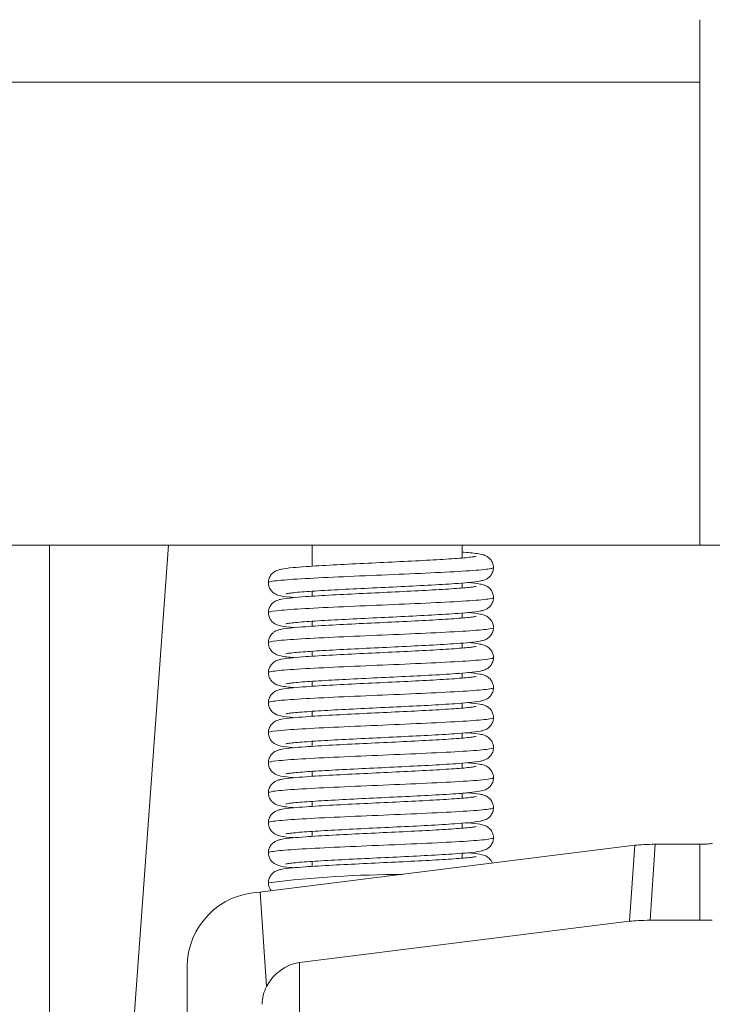
# Model space of a CAD drawing. Units: millimetres. Extents: x 10 to 287, y 10 to 200.
# Drawn here: x 224 to 231, y 110 to 120 of the extents above; entities that cross this region are included whole.
import ezdxf

# ---------------------------------------------------------------- set-up
doc = ezdxf.new("R2010")
doc.units = ezdxf.units.MM
doc.header["$LTSCALE"] = 0.75
doc.layers.add('Visible', color=7, linetype='Continuous', lineweight=13)
doc.layers.add('Visible Narrow', color=7, linetype='Continuous', lineweight=13)

msp = doc.modelspace()

# ---------------------------------------------------------------- linework, layer by layer
at = {"layer": 'Visible', "extrusion": (0, 1, 0)}
for p, q in [((231.157917, 119.553593), (231.157917, 118.928627)), ((231.157917, 114.303627), (231.157917, 118.928627)), ((219.506998, 114.303627), (231.157917, 114.303627)), ((224.657917, 83.561732), (224.657917, 114.303627)), ((225.46054, 109.016313), (225.846485, 114.303627)), ((227.282917, 114.09252), (227.282917, 114.303627)), ((228.782917, 114.17416), (228.782917, 114.303627)), ((231.157917, 114.303627), (234.407917, 114.303627)), ((227.282917, 113.79252), (227.282917, 113.842312)), ((228.782917, 113.874161), (228.782917, 113.923661)), ((228.782917, 113.574161), (228.782917, 113.623661)), ((227.282917, 113.492522), (227.282917, 113.542313)), ((228.782917, 113.27416), (228.782917, 113.323663)), ((227.282917, 113.192522), (227.282917, 113.242316)), ((228.782917, 112.97416), (228.782917, 113.023663)), ((227.282917, 112.89252), (227.282917, 112.942314)), ((228.782917, 112.674161), (228.782917, 112.723661)), ((227.282917, 112.59252), (227.282917, 112.642312)), ((228.782917, 112.374161), (228.782917, 112.423661)), ((227.282917, 112.292522), (227.282917, 112.342313)), ((228.782917, 112.074161), (228.782917, 112.123663)), ((227.282917, 111.992522), (227.282917, 112.042315)), ((228.782917, 111.77416), (228.782917, 111.823663)), ((227.282917, 111.69252), (227.282917, 111.742314)), ((228.782917, 111.474161), (228.782917, 111.523661)), ((227.282917, 111.39252), (227.282917, 111.442312)), ((230.50799, 111.303678), (226.782917, 110.836888)), ((230.711629, 111.313246), (231.157917, 111.313246)), ((228.782917, 111.174161), (228.782917, 111.223661)), ((227.282917, 111.092522), (227.282917, 111.142313)), ((226.845459, 110.928802), (226.845459, 110.928634)), ((226.827755, 109.891312), (226.763918, 110.834265)), ((230.456564, 110.54406), (227.157917, 110.130704)), ((231.157917, 110.553627), (230.660204, 110.553627)), ((231.157917, 110.553627), (231.282917, 110.553627)), ((226.032917, 110.087666), (226.032917, 107.784913))]:
    msp.add_line(p, q, dxfattribs=at)
at = {"layer": 'Visible'}
msp.add_arc((226.97001, 110.928487), 0.124549, 179.9323147, 220.0285709, dxfattribs=at)
for centre, major_axis, ratio, start_param, end_param in [((230.708498, 111.289924), (0.250587, 0.000294), 0.09306059, 1.55819164, 2.49823993), ((227.157917, 109.754117), (0.26894, 0.296143), 0.88246518, 0.79973642, 1.87650877), ((227.157917, 109.714247), (0.375, 0), 0.99578511, 2.64756868, 3.14159265)]:
    msp.add_ellipse(centre, major_axis=major_axis, ratio=ratio, start_param=start_param, end_param=end_param, dxfattribs=at)
at = {"layer": 'Visible', "extrusion": (-2.21303e-16, -9.55457e-25, -1)}
msp.add_ellipse((231.157917, 111.324907), major_axis=(0.125, 0), ratio=0.0932865, start_param=0, end_param=1.57079633, dxfattribs=at)
at = {"layer": 'Visible', "extrusion": (-2.21303e-16, 6.1827e-43, -1)}
msp.add_ellipse((226.782917, 110.087666), major_axis=(0.75, 0), ratio=0.99578511, start_param=3.14159265, end_param=4.68705444, dxfattribs=at)
at = {"layer": 'Visible', "extrusion": (-1.44381e-16, 1.13389e-17, -1)}
msp.add_ellipse((226.782917, 110.083713), major_axis=(0.537879, 0.592286), ratio=0.88246518, start_param=-0.82507096, end_param=-0.79973642, dxfattribs=at)
at = {"layer": 'Visible', "extrusion": (-2.5012e-16, -2.62784e-17, -1)}
msp.add_ellipse((230.657073, 110.530306), major_axis=(0.250587, 0.000294), ratio=0.09306059, start_param=3.78494537, end_param=4.72499367, dxfattribs=at)
at = {"layer": 'Visible'}
for points, knots in [([(226.845543, 113.928636), (226.845524, 113.943425), (226.848175, 113.958314), (226.857972, 113.985197), (226.865068, 113.997588), (226.881019, 114.017813), (226.889876, 114.025909), (226.906489, 114.03814), (226.914292, 114.042498), (226.929203, 114.049704), (226.936089, 114.052236), (226.953935, 114.058093), (226.963745, 114.060331), (227.005355, 114.06871), (227.043126, 114.073185), (227.130113, 114.081478), (227.1737, 114.084972), (227.299678, 114.093892), (227.391855, 114.099393), (227.587698, 114.109992), (227.692916, 114.115231), (227.905492, 114.12552), (228.015415, 114.1307), (228.226529, 114.140905), (228.330353, 114.14606), (228.518528, 114.156182), (228.605335, 114.161285), (228.750694, 114.171235), (228.811705, 114.176254), (228.875558, 114.183197), (228.892461, 114.185398), (228.91476, 114.188937), (228.921873, 114.190593), (228.921873, 114.190593)], [0, 0, 0, 0, 0.01895113, 0.01895113, 0.03730665, 0.03730665, 0.05503197, 0.05503197, 0.07230167, 0.07230167, 0.09305492, 0.09305492, 0.13165936, 0.13165936, 0.24784395, 0.24784395, 0.33432404, 0.33432404, 0.47064357, 0.47064357, 0.60080316, 0.60080316, 0.72953496, 0.72953496, 0.85759568, 0.85759568, 0.98448005, 0.98448005, 1.10965982, 1.10965982, 1.16874848, 1.16874848, 1.21959685, 1.21959685, 1.21959685, 1.21959685]), ([(228.782917, 114.233577), (228.811743, 114.231271), (228.838026, 114.22895), (228.916587, 114.221097), (228.952549, 114.217472), (229.001461, 114.203628), (229.014943, 114.199801), (229.041887, 114.182977), (229.050961, 114.176121), (229.067929, 114.15846), (229.07604, 114.14727), (229.087773, 114.12351), (229.091854, 114.110909), (229.094812, 114.091645), (229.095302, 114.085127), (229.095293, 114.07862)], [0.583560384, 0.583560384, 0.583560384, 0.583560384, 0.64041881, 0.64041881, 0.774407979, 0.774407979, 0.816044132, 0.816044132, 0.83410117, 0.83410117, 0.852306923, 0.852306923, 0.869107707, 0.869107707, 0.877445, 0.877445, 0.877445, 0.877445]), ([(229.095293, 114.07862), (229.095273, 114.063803), (229.092598, 114.048757), (229.082938, 114.022132), (229.076006, 114.010057), (229.059891, 113.989518), (229.050523, 113.980952), (229.034271, 113.969065), (229.02708, 113.965027), (229.012398, 113.957853), (229.005329, 113.95524), (228.9868, 113.949144), (228.976575, 113.946836), (228.933181, 113.938179), (228.893859, 113.933607), (228.803812, 113.925183), (228.759605, 113.921694), (228.632262, 113.912782), (228.539355, 113.907284), (228.342624, 113.896697), (228.237196, 113.891465), (228.024575, 113.88119), (227.914823, 113.876017), (227.70424, 113.865818), (227.600787, 113.860663), (227.413566, 113.850537), (227.327403, 113.84543), (227.183569, 113.835477), (227.123517, 113.830456), (227.061287, 113.82354), (227.044941, 113.821351), (227.024791, 113.818046), (227.018706, 113.816615), (227.018706, 113.816615)], [0, 0, 0, 0, 0.01898538, 0.01898538, 0.03704573, 0.03704573, 0.05534202, 0.05534202, 0.07167788, 0.07167788, 0.09275143, 0.09275143, 0.13253602, 0.13253602, 0.25228796, 0.25228796, 0.33874956, 0.33874956, 0.47496111, 0.47496111, 0.60491825, 0.60491825, 0.73345806, 0.73345806, 0.8615025, 0.8615025, 0.98847202, 0.98847202, 1.11365655, 1.11365655, 1.17259112, 1.17259112, 1.21886319, 1.21886319, 1.21886319, 1.21886319]), ([(226.845502, 113.628656), (226.845482, 113.643433), (226.84813, 113.658312), (226.857918, 113.685185), (226.865009, 113.697576), (226.88098, 113.717829), (226.889866, 113.725949), (226.906541, 113.738204), (226.914386, 113.742574), (226.929243, 113.749725), (226.936045, 113.752221), (226.953462, 113.757938), (226.96296, 113.760131), (227.003136, 113.768344), (227.039189, 113.772715), (227.123592, 113.780923), (227.166901, 113.784445), (227.292656, 113.793457), (227.385342, 113.799018), (227.581478, 113.809672), (227.686447, 113.814912), (227.898531, 113.825188), (228.008202, 113.830357), (228.219122, 113.840543), (228.323047, 113.845687), (228.512139, 113.855818), (228.599666, 113.860936), (228.746578, 113.870915), (228.808201, 113.875945), (228.873286, 113.882923), (228.890612, 113.885138), (228.913873, 113.888759), (228.92131, 113.890449), (228.921723, 113.89056), (228.921729, 113.890562), (228.921729, 113.890562)], [0, 0, 0, 0, 0.01892021, 0.01892021, 0.03724338, 0.03724338, 0.05495046, 0.05495046, 0.07217095, 0.07217095, 0.09264296, 0.09264296, 0.13014605, 0.13014605, 0.24297049, 0.24297049, 0.3301842, 0.3301842, 0.46793951, 0.46793951, 0.59806599, 0.59806599, 0.72651407, 0.72651407, 0.85435936, 0.85435936, 0.98163607, 0.98163607, 1.10708664, 1.10708664, 1.1663084, 1.1663084, 1.21820123, 1.21820123, 1.21955254, 1.21955254, 1.21955254, 1.21955254]), ([(227.100269, 113.778625), (227.087406, 113.779824), (227.075259, 113.78103), (227.011195, 113.787848), (226.9808, 113.789437), (226.932689, 113.806338), (226.92656, 113.808746), (226.91228, 113.815801), (226.90392, 113.820618), (226.88536, 113.835247), (226.875017, 113.845827), (226.860031, 113.868425), (226.854521, 113.879918), (226.847404, 113.90378), (226.84556, 113.916276), (226.845543, 113.928636)], [1.065419826, 1.065419826, 1.065419826, 1.065419826, 1.094617706, 1.094617706, 1.229584815, 1.229584815, 1.247289929, 1.247289929, 1.265845376, 1.265845376, 1.286216583, 1.286216583, 1.302707271, 1.302707271, 1.318546103, 1.318546103, 1.318546103, 1.318546103]), ([(228.840663, 113.928631), (228.88975, 113.924107), (228.928347, 113.919557), (228.975512, 113.910853), (228.9891, 113.908464), (229.015134, 113.898049), (229.021446, 113.89521), (229.034367, 113.887885), (229.040796, 113.883704), (229.056592, 113.870961), (229.066159, 113.860989), (229.080925, 113.838652), (229.08662, 113.826641), (229.093609, 113.802702), (229.09532, 113.790653), (229.095304, 113.77865)], [1.065465887, 1.065465887, 1.065465887, 1.065465887, 1.17779776, 1.17779776, 1.237038176, 1.237038176, 1.253335485, 1.253335485, 1.266830962, 1.266830962, 1.286188147, 1.286188147, 1.303172147, 1.303172147, 1.318549835, 1.318549835, 1.318549835, 1.318549835]), ([(229.095304, 113.77865), (229.095284, 113.763835), (229.092609, 113.748793), (229.082957, 113.72218), (229.076031, 113.710112), (229.05994, 113.68959), (229.050591, 113.681033), (229.034381, 113.669157), (229.027214, 113.665124), (229.012583, 113.657952), (229.005539, 113.655336), (228.987074, 113.649228), (228.976875, 113.646905), (228.933417, 113.638186), (228.893979, 113.633624), (228.80382, 113.625187), (228.759522, 113.621683), (228.632161, 113.612777), (228.539652, 113.607303), (228.343167, 113.596722), (228.237469, 113.59148), (228.024393, 113.581181), (227.914358, 113.575994), (227.70383, 113.565798), (227.60065, 113.560656), (227.413922, 113.550555), (227.327823, 113.545459), (227.18412, 113.535517), (227.123907, 113.530495), (227.061543, 113.523577), (227.045185, 113.521386), (227.024825, 113.518048), (227.018644, 113.516589), (227.018644, 113.516589)], [0, 0, 0, 0, 0.01897882, 0.01897882, 0.03703091, 0.03703091, 0.05531563, 0.05531563, 0.0716428, 0.0716428, 0.09271307, 0.09271307, 0.13253622, 0.13253622, 0.25240856, 0.25240856, 0.33917857, 0.33917857, 0.4748977, 0.4748977, 0.60514389, 0.60514389, 0.73398628, 0.73398628, 0.86168671, 0.86168671, 0.98838115, 0.98838115, 1.11354434, 1.11354434, 1.1725713, 1.1725713, 1.21966134, 1.21966134, 1.21966134, 1.21966134]), ([(226.845468, 113.328624), (226.845449, 113.343375), (226.848087, 113.358226), (226.857838, 113.385049), (226.864902, 113.397418), (226.880805, 113.417637), (226.889647, 113.425744), (226.906187, 113.437956), (226.913938, 113.442306), (226.928699, 113.449478), (226.935499, 113.452002), (226.952981, 113.457804), (226.962519, 113.460025), (227.002832, 113.468324), (227.039127, 113.47271), (227.123833, 113.480939), (227.167144, 113.484465), (227.293037, 113.493485), (227.385878, 113.499048), (227.582202, 113.509712), (227.687404, 113.514959), (227.899637, 113.52524), (228.009306, 113.530411), (228.219947, 113.540583), (228.323667, 113.545718), (228.51217, 113.555823), (228.599538, 113.560926), (228.746448, 113.570903), (228.808203, 113.575945), (228.873465, 113.582938), (228.890771, 113.585154), (228.91377, 113.588751), (228.921149, 113.590416), (228.921754, 113.590578), (228.921765, 113.590581), (228.921765, 113.590581)], [0, 0, 0, 0, 0.01886266, 0.01886266, 0.03713079, 0.03713079, 0.05477649, 0.05477649, 0.07187385, 0.07187385, 0.09231351, 0.09231351, 0.12999989, 0.12999989, 0.24337768, 0.24337768, 0.33068488, 0.33068488, 0.4685108, 0.4685108, 0.59880877, 0.59880877, 0.72724089, 0.72724089, 0.85480882, 0.85480882, 0.98173629, 0.98173629, 1.10746784, 1.10746784, 1.16682309, 1.16682309, 1.21818699, 1.21818699, 1.22017649, 1.22017649, 1.22017649, 1.22017649]), ([(227.100297, 113.478624), (227.088602, 113.479714), (227.077496, 113.480809), (227.013766, 113.487496), (226.982096, 113.489705), (226.93543, 113.505319), (226.929356, 113.507586), (226.914488, 113.514554), (226.905224, 113.519629), (226.890379, 113.531266), (226.88529, 113.53583), (226.872621, 113.549323), (226.865292, 113.559381), (226.853445, 113.582335), (226.84906, 113.595712), (226.846006, 113.615775), (226.845511, 113.622226), (226.845502, 113.628656)], [1.065577173, 1.065577173, 1.065577173, 1.065577173, 1.09213338, 1.09213338, 1.226945018, 1.226945018, 1.245234345, 1.245234345, 1.266054297, 1.266054297, 1.276392457, 1.276392457, 1.292931067, 1.292931067, 1.310745998, 1.310745998, 1.31897858, 1.31897858, 1.31897858, 1.31897858]), ([(228.840624, 113.628631), (228.889317, 113.624143), (228.927802, 113.619617), (228.974905, 113.61098), (228.988526, 113.608563), (229.014324, 113.598393), (229.020556, 113.595639), (229.033467, 113.588456), (229.039975, 113.584303), (229.055815, 113.57172), (229.065364, 113.561959), (229.080224, 113.540019), (229.086013, 113.528192), (229.09348, 113.503903), (229.095374, 113.491247), (229.095357, 113.478648)], [1.06564767, 1.06564767, 1.06564767, 1.06564767, 1.177027613, 1.177027613, 1.236747866, 1.236747866, 1.25309928, 1.25309928, 1.266793185, 1.266793185, 1.285947907, 1.285947907, 1.302770419, 1.302770419, 1.318888883, 1.318888883, 1.318888883, 1.318888883]), ([(229.095357, 113.478648), (229.095338, 113.463857), (229.092671, 113.448839), (229.083041, 113.42225), (229.076127, 113.410186), (229.060059, 113.389671), (229.05072, 113.381111), (229.035045, 113.369613), (229.028345, 113.365758), (229.014121, 113.358601), (229.007098, 113.355921), (228.989302, 113.349873), (228.979677, 113.347588), (228.939464, 113.339142), (228.904216, 113.334854), (228.819881, 113.326539), (228.775305, 113.322888), (228.647765, 113.313745), (228.55498, 113.308183), (228.358692, 113.297516), (228.253462, 113.292267), (228.041203, 113.281982), (227.931519, 113.276809), (227.720881, 113.266636), (227.617183, 113.261501), (227.428742, 113.251398), (227.341375, 113.246298), (227.194502, 113.236322), (227.13268, 113.231281), (227.067246, 113.224276), (227.049879, 113.222053), (227.026746, 113.218437), (227.019277, 113.21675), (227.018761, 113.216612), (227.018752, 113.21661), (227.018752, 113.21661)], [0, 0, 0, 0, 0.01892398, 0.01892398, 0.03693169, 0.03693169, 0.05515393, 0.05515393, 0.07030119, 0.07030119, 0.09088147, 0.09088147, 0.128147, 0.128147, 0.24017352, 0.24017352, 0.33053393, 0.33053393, 0.46834484, 0.46834484, 0.59867909, 0.59867909, 0.72712692, 0.72712692, 0.85466191, 0.85466191, 0.98150991, 0.98150991, 1.10718291, 1.10718291, 1.1666581, 1.1666581, 1.21811003, 1.21811003, 1.21977136, 1.21977136, 1.21977136, 1.21977136]), ([(227.100285, 113.178622), (227.087626, 113.179801), (227.075653, 113.180987), (227.011309, 113.18781), (226.980929, 113.189477), (226.932915, 113.206255), (226.92684, 113.208624), (226.912632, 113.215586), (226.904279, 113.220352), (226.885751, 113.23483), (226.875426, 113.24528), (226.860419, 113.267592), (226.854874, 113.278921), (226.847453, 113.302956), (226.845485, 113.315865), (226.845468, 113.328624)], [1.065713291, 1.065713291, 1.065713291, 1.065713291, 1.094437104, 1.094437104, 1.229976083, 1.229976083, 1.247613268, 1.247613268, 1.266141417, 1.266141417, 1.286336775, 1.286336775, 1.302623427, 1.302623427, 1.318938465, 1.318938465, 1.318938465, 1.318938465]), ([(226.845516, 113.028608), (226.845497, 113.043387), (226.848145, 113.058265), (226.857927, 113.085128), (226.865012, 113.09751), (226.880938, 113.117723), (226.889778, 113.125814), (226.906343, 113.138031), (226.914116, 113.142385), (226.928971, 113.149588), (226.93583, 113.152123), (226.953575, 113.15798), (226.963302, 113.160221), (227.004675, 113.168629), (227.042316, 113.173088), (227.128913, 113.181372), (227.172355, 113.184871), (227.298209, 113.193802), (227.390311, 113.199302), (227.586209, 113.209919), (227.691779, 113.215174), (227.904636, 113.225479), (228.014596, 113.230662), (228.225393, 113.240849), (228.328945, 113.245989), (228.516796, 113.256086), (228.603711, 113.261182), (228.749319, 113.271131), (228.810609, 113.276156), (228.874917, 113.283112), (228.891921, 113.285319), (228.914521, 113.288895), (228.921751, 113.290572), (228.92188, 113.290607), (228.921881, 113.290607), (228.921881, 113.290607)], [0, 0, 0, 0, 0.01892942, 0.01892942, 0.03726448, 0.03726448, 0.05496887, 0.05496887, 0.07219761, 0.07219761, 0.0929106, 0.0929106, 0.13138574, 0.13138574, 0.24718013, 0.24718013, 0.33380664, 0.33380664, 0.47016628, 0.47016628, 0.60071707, 0.60071707, 0.7294698, 0.7294698, 0.85710148, 0.85710148, 0.98381314, 0.98381314, 1.10909743, 1.10909743, 1.16836088, 1.16836088, 1.21988831, 1.21988831, 1.22031247, 1.22031247, 1.22031247, 1.22031247]), ([(228.840621, 113.328631), (228.887938, 113.324268), (228.925779, 113.319844), (228.973043, 113.311404), (228.987031, 113.308951), (229.012994, 113.298945), (229.019198, 113.296266), (229.032359, 113.289116), (229.039204, 113.284838), (229.055584, 113.271917), (229.065349, 113.261982), (229.080368, 113.239705), (229.086159, 113.227799), (229.093514, 113.203561), (229.095362, 113.191059), (229.095345, 113.178608)], [1.065618926, 1.065618926, 1.065618926, 1.065618926, 1.173844217, 1.173844217, 1.23532737, 1.23532737, 1.252011995, 1.252011995, 1.266573368, 1.266573368, 1.286203163, 1.286203163, 1.303132809, 1.303132809, 1.319069771, 1.319069771, 1.319069771, 1.319069771]), ([(229.095345, 113.178608), (229.095325, 113.163811), (229.092657, 113.148784), (229.08301, 113.122166), (229.076079, 113.110082), (229.059946, 113.089518), (229.050553, 113.08093), (229.034237, 113.069018), (229.027032, 113.064986), (229.012547, 113.057926), (229.005642, 113.055364), (228.987603, 113.04939), (228.977679, 113.047108), (228.935703, 113.038572), (228.898128, 113.034108), (228.810634, 113.025757), (228.766591, 113.022226), (228.639321, 113.013215), (228.54596, 113.007662), (228.348968, 112.997021), (228.24369, 112.991784), (228.031419, 112.981517), (227.921832, 112.97635), (227.711502, 112.966175), (227.60805, 112.961036), (227.420172, 112.950915), (227.333343, 112.9458), (227.18791, 112.935819), (227.127137, 112.930782), (227.063551, 112.923823), (227.046758, 112.921617), (227.025381, 112.918178), (227.018822, 112.916635), (227.018822, 112.916635)], [0, 0, 0, 0, 0.01893868, 0.01893868, 0.03696671, 0.03696671, 0.0552215, 0.0552215, 0.0714917, 0.0714917, 0.09205208, 0.09205208, 0.13077124, 0.13077124, 0.24726361, 0.24726361, 0.33475283, 0.33475283, 0.47228757, 0.47228757, 0.60229657, 0.60229657, 0.73063441, 0.73063441, 0.85830227, 0.85830227, 0.98548927, 0.98548927, 1.11106504, 1.11106504, 1.17019005, 1.17019005, 1.21912886, 1.21912886, 1.21912886, 1.21912886]), ([(227.100254, 112.878623), (227.087141, 112.879845), (227.074771, 112.881073), (227.036914, 112.885115), (227.014435, 112.887954), (226.975296, 112.894312), (226.959704, 112.896905), (226.933065, 112.906179), (226.926915, 112.908572), (226.912686, 112.91555), (226.904428, 112.920268), (226.885919, 112.934672), (226.875481, 112.945217), (226.860369, 112.967733), (226.854809, 112.979147), (226.847465, 113.003174), (226.845533, 113.015963), (226.845516, 113.028608)], [1.065546237, 1.065546237, 1.065546237, 1.065546237, 1.095293887, 1.095293887, 1.162752934, 1.162752934, 1.229607796, 1.229607796, 1.247296987, 1.247296987, 1.265595444, 1.265595444, 1.286026546, 1.286026546, 1.302448902, 1.302448902, 1.318643983, 1.318643983, 1.318643983, 1.318643983]), ([(226.845544, 112.728634), (226.845524, 112.743423), (226.848176, 112.758312), (226.857972, 112.785195), (226.865068, 112.797585), (226.881018, 112.817809), (226.889873, 112.825904), (226.906482, 112.838134), (226.914284, 112.842492), (226.929193, 112.849698), (226.936078, 112.852231), (226.953924, 112.85809), (226.963737, 112.86033), (227.005372, 112.868715), (227.043165, 112.873189), (227.130192, 112.881485), (227.173796, 112.884979), (227.29979, 112.893899), (227.391936, 112.899397), (227.587759, 112.909995), (227.692993, 112.915235), (227.905605, 112.925525), (228.015555, 112.930707), (228.226671, 112.940912), (228.330473, 112.946066), (228.518605, 112.956187), (228.605397, 112.961289), (228.750725, 112.971238), (228.811736, 112.976257), (228.875577, 112.983199), (228.892474, 112.9854), (228.914771, 112.98894), (228.921882, 112.990596), (228.921882, 112.990596)], [0, 0, 0, 0, 0.01895141, 0.01895141, 0.03730731, 0.03730731, 0.0550326, 0.0550326, 0.07230269, 0.07230269, 0.09306074, 0.09306074, 0.13167839, 0.13167839, 0.24790338, 0.24790338, 0.33441044, 0.33441044, 0.47067993, 0.47067993, 0.6008536, 0.6008536, 0.72961431, 0.72961431, 0.8576543, 0.8576543, 0.98451803, 0.98451803, 1.10969213, 1.10969213, 1.16878308, 1.16878308, 1.21965958, 1.21965958, 1.21965958, 1.21965958]), ([(228.840651, 113.028631), (228.888874, 113.024185), (228.9271, 113.019702), (228.974447, 113.011105), (228.988281, 113.00866), (229.014288, 112.998395), (229.02055, 112.995621), (229.033578, 112.988354), (229.040194, 112.984115), (229.056258, 112.97125), (229.065922, 112.961251), (229.080784, 112.938866), (229.086502, 112.926876), (229.09357, 112.902868), (229.095311, 112.890721), (229.095295, 112.878618)], [1.065403086, 1.065403086, 1.065403086, 1.065403086, 1.175824803, 1.175824803, 1.236168925, 1.236168925, 1.252657522, 1.252657522, 1.266653383, 1.266653383, 1.286194975, 1.286194975, 1.3031824, 1.3031824, 1.318689464, 1.318689464, 1.318689464, 1.318689464]), ([(229.095295, 112.878618), (229.095275, 112.863802), (229.092599, 112.848756), (229.08294, 112.822131), (229.076008, 112.810055), (229.059892, 112.789515), (229.050523, 112.780948), (229.034267, 112.76906), (229.027074, 112.765022), (229.012391, 112.757849), (229.005321, 112.755236), (228.986794, 112.749142), (228.976584, 112.746839), (228.933229, 112.738187), (228.893949, 112.733617), (228.803969, 112.725197), (228.759789, 112.721708), (228.632456, 112.712794), (228.539499, 112.707293), (228.342726, 112.696703), (228.237308, 112.69147), (228.024715, 112.681197), (227.914983, 112.676024), (227.704421, 112.665827), (227.600969, 112.660673), (227.413713, 112.650546), (227.327523, 112.645438), (227.183638, 112.635483), (227.123578, 112.630461), (227.061321, 112.623544), (227.044966, 112.621354), (227.024797, 112.618048), (227.01872, 112.616618), (227.01872, 112.616618)], [0, 0, 0, 0, 0.01898411, 0.01898411, 0.0370437, 0.0370437, 0.05533902, 0.05533902, 0.07167282, 0.07167282, 0.09273896, 0.09273896, 0.13249888, 0.13249888, 0.25217471, 0.25217471, 0.33861634, 0.33861634, 0.47490939, 0.47490939, 0.6048589, 0.6048589, 0.73337625, 0.73337625, 0.86141106, 0.86141106, 0.98840898, 0.98840898, 1.1136064, 1.1136064, 1.17254297, 1.17254297, 1.21885334, 1.21885334, 1.21885334, 1.21885334]), ([(226.845506, 112.428656), (226.845486, 112.443434), (226.848134, 112.458314), (226.857923, 112.485189), (226.865015, 112.49758), (226.880985, 112.517831), (226.889869, 112.525949), (226.906539, 112.538203), (226.914377, 112.542569), (226.929282, 112.549745), (226.936112, 112.552247), (226.953541, 112.557958), (226.963034, 112.560149), (227.003199, 112.568351), (227.039243, 112.57272), (227.123618, 112.580925), (227.16693, 112.584447), (227.29266, 112.593457), (227.385299, 112.599016), (227.581389, 112.609668), (227.686351, 112.614908), (227.898442, 112.625183), (228.008122, 112.630354), (228.219079, 112.64054), (228.323026, 112.645686), (228.512135, 112.655818), (228.599657, 112.660935), (228.746551, 112.670914), (228.808173, 112.675942), (228.873254, 112.682919), (228.890581, 112.685134), (228.913869, 112.688758), (228.921322, 112.690451), (228.921727, 112.69056), (228.921732, 112.690562), (228.921732, 112.690562)], [0, 0, 0, 0, 0.01892354, 0.01892354, 0.03725013, 0.03725013, 0.05495931, 0.05495931, 0.0721848, 0.0721848, 0.09274401, 0.09274401, 0.13022538, 0.13022538, 0.24298548, 0.24298548, 0.33019146, 0.33019146, 0.46789239, 0.46789239, 0.59801825, 0.59801825, 0.72647873, 0.72647873, 0.85435201, 0.85435201, 0.98162082, 0.98162082, 1.10704818, 1.10704818, 1.16626672, 1.16626672, 1.218204, 1.218204, 1.2195262, 1.2195262, 1.2195262, 1.2195262]), ([(227.100267, 112.578625), (227.087368, 112.579828), (227.075188, 112.581036), (227.011112, 112.587859), (226.980772, 112.589422), (226.932594, 112.606374), (226.926463, 112.608786), (226.912202, 112.615845), (226.903873, 112.620652), (226.88536, 112.635248), (226.875031, 112.645814), (226.860048, 112.668391), (226.854534, 112.679885), (226.847408, 112.703757), (226.845561, 112.716263), (226.845544, 112.728634)], [1.065419956, 1.065419956, 1.065419956, 1.065419956, 1.094698875, 1.094698875, 1.229681504, 1.229681504, 1.24736454, 1.24736454, 1.265840872, 1.265840872, 1.28618598, 1.28618598, 1.302679271, 1.302679271, 1.31853168, 1.31853168, 1.31853168, 1.31853168]), ([(228.840665, 112.728631), (228.889736, 112.724108), (228.928324, 112.71956), (228.975498, 112.710857), (228.989108, 112.708462), (229.015139, 112.698045), (229.021449, 112.695207), (229.034371, 112.687881), (229.040803, 112.683697), (229.056603, 112.670948), (229.066171, 112.66097), (229.080936, 112.638626), (229.086628, 112.626613), (229.093609, 112.602681), (229.095318, 112.590642), (229.095301, 112.578648)], [1.065454701, 1.065454701, 1.065454701, 1.065454701, 1.17775533, 1.17775533, 1.237018171, 1.237018171, 1.253319425, 1.253319425, 1.266825779, 1.266825779, 1.286191237, 1.286191237, 1.303176677, 1.303176677, 1.318542815, 1.318542815, 1.318542815, 1.318542815]), ([(229.095301, 112.578648), (229.095282, 112.563833), (229.092606, 112.54879), (229.082953, 112.522175), (229.076026, 112.510107), (229.059934, 112.489585), (229.050584, 112.481028), (229.034371, 112.469151), (229.027204, 112.465118), (229.012568, 112.457945), (229.005522, 112.455329), (228.987048, 112.44922), (228.976842, 112.446897), (228.933346, 112.438176), (228.893889, 112.433614), (228.803671, 112.425174), (228.759346, 112.42167), (228.631954, 112.412765), (228.539443, 112.407291), (228.342963, 112.396712), (228.237286, 112.39147), (228.024218, 112.381173), (227.914176, 112.375985), (227.703625, 112.365788), (227.600436, 112.360645), (227.413706, 112.350543), (227.327625, 112.345446), (227.183962, 112.335505), (227.123778, 112.330483), (227.061465, 112.323567), (227.04512, 112.321377), (227.024803, 112.318044), (227.01864, 112.316589), (227.01864, 112.316589)], [0, 0, 0, 0, 0.0189807, 0.0189807, 0.03703442, 0.03703442, 0.05532139, 0.05532139, 0.07165149, 0.07165149, 0.09272887, 0.09272887, 0.13256978, 0.13256978, 0.2524955, 0.2524955, 0.33927584, 0.33927584, 0.47497659, 0.47497659, 0.60519505, 0.60519505, 0.73404705, 0.73404705, 0.8617717, 0.8617717, 0.98847341, 0.98847341, 1.11362645, 1.11362645, 1.17263947, 1.17263947, 1.2196302, 1.2196302, 1.2196302, 1.2196302]), ([(226.845468, 112.128627), (226.845448, 112.143376), (226.848086, 112.158225), (226.857834, 112.185045), (226.864897, 112.197413), (226.880798, 112.217633), (226.889641, 112.225742), (226.90618, 112.237954), (226.91393, 112.242303), (226.928683, 112.249472), (226.935479, 112.251996), (226.95294, 112.257792), (226.962462, 112.260011), (227.002693, 112.268301), (227.038872, 112.272679), (227.123428, 112.280905), (227.166746, 112.284434), (227.292643, 112.293461), (227.385496, 112.299026), (227.581816, 112.309692), (227.686986, 112.314938), (227.899182, 112.325218), (228.008843, 112.330389), (228.219499, 112.340561), (228.323241, 112.345696), (228.511817, 112.355803), (228.599222, 112.360907), (228.746225, 112.370886), (228.808015, 112.375928), (228.873334, 112.382923), (228.890664, 112.385139), (228.913711, 112.388739), (228.921111, 112.390406), (228.921746, 112.390576), (228.921759, 112.390579), (228.921759, 112.390579)], [0, 0, 0, 0, 0.01885728, 0.01885728, 0.03711995, 0.03711995, 0.05476082, 0.05476082, 0.07184718, 0.07184718, 0.09226269, 0.09226269, 0.12988064, 0.12988064, 0.24304847, 0.24304847, 0.33043969, 0.33043969, 0.46833166, 0.46833166, 0.59861214, 0.59861214, 0.72703612, 0.72703612, 0.85461293, 0.85461293, 0.98156658, 0.98156658, 1.1073144, 1.1073144, 1.16666326, 1.16666326, 1.21805237, 1.21805237, 1.22014055, 1.22014055, 1.22014055, 1.22014055]), ([(227.100296, 112.278624), (227.088535, 112.27972), (227.077371, 112.280822), (227.013627, 112.287516), (226.982018, 112.289695), (226.935286, 112.305372), (226.929208, 112.307647), (226.914372, 112.314619), (226.905159, 112.31968), (226.890381, 112.331267), (226.885299, 112.335825), (226.872633, 112.349311), (226.865301, 112.359371), (226.85345, 112.382329), (226.849065, 112.395707), (226.846009, 112.415773), (226.845514, 112.422225), (226.845506, 112.428656)], [1.065561535, 1.065561535, 1.065561535, 1.065561535, 1.092266564, 1.092266564, 1.227075421, 1.227075421, 1.245335768, 1.245335768, 1.266031411, 1.266031411, 1.276357728, 1.276357728, 1.292902941, 1.292902941, 1.310721183, 1.310721183, 1.318955947, 1.318955947, 1.318955947, 1.318955947]), ([(228.840626, 112.428631), (228.889375, 112.424138), (228.92788, 112.419608), (228.974981, 112.410963), (228.988588, 112.408548), (229.01439, 112.398366), (229.020627, 112.395607), (229.033528, 112.388419), (229.040015, 112.384274), (229.055821, 112.371713), (229.065351, 112.36197), (229.080211, 112.340044), (229.086013, 112.328195), (229.09348, 112.30389), (229.095371, 112.291242), (229.095355, 112.27865)], [1.065639298, 1.065639298, 1.065639298, 1.065639298, 1.177148547, 1.177148547, 1.236795826, 1.236795826, 1.253134914, 1.253134914, 1.266775757, 1.266775757, 1.28589533, 1.28589533, 1.302749738, 1.302749738, 1.318860947, 1.318860947, 1.318860947, 1.318860947]), ([(229.095355, 112.27865), (229.095335, 112.263857), (229.092667, 112.248837), (229.083036, 112.222246), (229.076121, 112.210182), (229.060052, 112.189667), (229.050713, 112.181107), (229.034718, 112.169376), (229.027737, 112.16541), (229.013308, 112.158258), (229.006305, 112.155624), (228.988225, 112.149564), (228.97834, 112.147264), (228.936655, 112.138695), (228.899408, 112.134266), (228.812415, 112.125908), (228.768184, 112.122342), (228.64086, 112.113311), (228.547923, 112.107777), (228.351282, 112.097136), (228.245766, 112.091887), (228.033219, 112.081602), (227.923517, 112.076429), (227.713146, 112.066256), (227.609735, 112.061122), (227.422132, 112.051023), (227.335305, 112.045924), (227.189775, 112.035959), (227.128681, 112.030923), (227.064526, 112.023949), (227.047611, 112.021738), (227.02565, 112.018225), (227.018745, 112.016608), (227.018745, 112.016608)], [0, 0, 0, 0, 0.01892867, 0.01892867, 0.03694008, 0.03694008, 0.05516762, 0.05516762, 0.07100011, 0.07100011, 0.09175869, 0.09175869, 0.13025712, 0.13025712, 0.24606635, 0.24606635, 0.33435858, 0.33435858, 0.47152209, 0.47152209, 0.60185414, 0.60185414, 0.73031345, 0.73031345, 0.85783073, 0.85783073, 0.98461758, 0.98461758, 1.1101646, 1.1101646, 1.16951897, 1.16951897, 1.21977019, 1.21977019, 1.21977019, 1.21977019]), ([(227.100287, 111.978622), (227.087671, 111.979798), (227.075737, 111.980979), (227.011421, 111.987795), (226.980974, 111.989494), (226.93304, 112.006208), (226.926967, 112.008572), (226.912726, 112.015534), (226.904326, 112.020316), (226.885726, 112.034853), (226.875378, 112.045332), (226.860366, 112.067691), (226.854828, 112.079029), (226.847441, 112.103038), (226.845485, 112.115907), (226.845468, 112.128627)], [1.065715708, 1.065715708, 1.065715708, 1.065715708, 1.094342717, 1.094342717, 1.229840426, 1.229840426, 1.247511756, 1.247511756, 1.266158453, 1.266158453, 1.286402777, 1.286402777, 1.302698235, 1.302698235, 1.318961235, 1.318961235, 1.318961235, 1.318961235]), ([(226.845513, 111.828607), (226.845493, 111.843385), (226.848141, 111.858262), (226.857921, 111.885123), (226.865006, 111.897504), (226.880929, 111.917717), (226.88977, 111.925808), (226.906332, 111.938025), (226.914104, 111.942378), (226.928955, 111.94958), (226.935811, 111.952115), (226.953544, 111.95797), (226.963262, 111.960211), (227.004585, 111.968614), (227.042177, 111.973072), (227.128689, 111.981352), (227.172107, 111.984852), (227.297947, 111.993786), (227.390081, 111.999288), (227.586007, 112.009909), (227.691588, 112.015165), (227.904426, 112.025469), (228.014358, 112.030651), (228.225125, 112.040836), (228.328678, 112.045975), (228.516546, 112.056072), (228.603485, 112.061168), (228.749151, 112.071117), (228.810464, 112.076143), (228.874843, 112.083102), (228.891862, 112.08531), (228.914477, 112.088887), (228.92171, 112.090562), (228.921874, 112.090606), (228.921875, 112.090606), (228.921875, 112.090606)], [0, 0, 0, 0, 0.01892646, 0.01892646, 0.03725859, 0.03725859, 0.05496039, 0.05496039, 0.0721835, 0.0721835, 0.09288597, 0.09288597, 0.13133, 0.13133, 0.24702962, 0.24702962, 0.33366317, 0.33366317, 0.47008731, 0.47008731, 0.60065382, 0.60065382, 0.72937563, 0.72937563, 0.85699268, 0.85699268, 0.98370669, 0.98370669, 1.10901061, 1.10901061, 1.16829984, 1.16829984, 1.21979086, 1.21979086, 1.22032858, 1.22032858, 1.22032858, 1.22032858]), ([(228.84062, 112.128631), (228.887987, 112.124263), (228.925855, 112.119835), (228.973107, 112.111389), (228.98708, 112.108937), (229.013033, 112.098929), (229.019237, 112.096249), (229.032388, 112.0891), (229.039222, 112.084826), (229.055584, 112.071919), (229.065342, 112.061992), (229.080357, 112.039731), (229.086149, 112.02783), (229.093514, 112.003587), (229.095365, 111.991072), (229.095349, 111.978609)], [1.065631468, 1.065631468, 1.065631468, 1.065631468, 1.173969466, 1.173969466, 1.235391314, 1.235391314, 1.252063839, 1.252063839, 1.266597331, 1.266597331, 1.286209129, 1.286209129, 1.303132314, 1.303132314, 1.319083142, 1.319083142, 1.319083142, 1.319083142]), ([(229.095349, 111.978609), (229.095329, 111.963814), (229.092661, 111.948788), (229.083015, 111.922172), (229.076085, 111.910088), (229.059951, 111.889522), (229.050549, 111.880927), (229.036111, 111.870386), (229.030573, 111.867056), (229.017295, 111.859976), (229.010224, 111.857119), (228.99354, 111.851131), (228.984885, 111.848905), (228.950007, 111.840926), (228.921909, 111.83717), (228.84726, 111.828949), (228.801173, 111.824934), (228.672537, 111.815336), (228.580694, 111.809681), (228.385962, 111.798927), (228.281897, 111.793676), (228.070713, 111.783387), (227.961078, 111.778214), (227.749254, 111.768024), (227.644387, 111.762876), (227.452513, 111.752737), (227.363117, 111.747614), (227.211692, 111.737609), (227.147448, 111.732567), (227.077741, 111.725486), (227.058788, 111.723224), (227.031724, 111.71933), (227.022391, 111.717499), (227.019101, 111.71671), (227.018822, 111.716634), (227.018822, 111.716634)], [0, 0, 0, 0, 0.01893439, 0.01893439, 0.03695932, 0.03695932, 0.05521035, 0.05521035, 0.06752779, 0.06752779, 0.08722481, 0.08722481, 0.11970357, 0.11970357, 0.2171193, 0.2171193, 0.31630352, 0.31630352, 0.45625971, 0.45625971, 0.58661658, 0.58661658, 0.71512054, 0.71512054, 0.84300353, 0.84300353, 0.97036581, 0.97036581, 1.09605959, 1.09605959, 1.15580147, 1.15580147, 1.20958111, 1.20958111, 1.21918795, 1.21918795, 1.21918795, 1.21918795]), ([(227.100254, 111.678623), (227.087151, 111.679843), (227.07479, 111.681071), (227.036928, 111.685112), (227.014443, 111.687953), (226.975302, 111.694311), (226.959706, 111.696909), (226.933093, 111.706169), (226.926951, 111.708557), (226.912739, 111.71552), (226.904504, 111.72022), (226.88601, 111.734584), (226.875554, 111.745125), (226.860423, 111.767629), (226.854855, 111.77903), (226.847476, 111.803082), (226.84553, 111.815918), (226.845513, 111.828607)], [1.065559024, 1.065559024, 1.065559024, 1.065559024, 1.095283664, 1.095283664, 1.162757991, 1.162757991, 1.229614016, 1.229614016, 1.247300485, 1.247300485, 1.265551129, 1.265551129, 1.285998322, 1.285998322, 1.302409597, 1.302409597, 1.318660916, 1.318660916, 1.318660916, 1.318660916]), ([(226.845544, 111.528632), (226.845525, 111.543421), (226.848176, 111.55831), (226.857972, 111.585192), (226.865068, 111.597582), (226.881016, 111.617805), (226.88987, 111.625899), (226.906476, 111.638128), (226.914275, 111.642486), (226.929182, 111.649692), (226.936067, 111.652226), (226.953911, 111.658086), (226.963727, 111.660328), (227.005382, 111.668718), (227.043192, 111.673192), (227.130253, 111.68149), (227.173874, 111.684986), (227.299885, 111.693905), (227.392003, 111.699401), (227.587809, 111.709998), (227.693061, 111.715238), (227.90571, 111.72553), (228.015689, 111.730713), (228.226802, 111.740918), (228.33058, 111.746072), (228.518666, 111.75619), (228.605446, 111.761292), (228.750747, 111.77124), (228.81176, 111.776258), (228.875592, 111.783201), (228.892484, 111.785401), (228.914779, 111.788942), (228.92189, 111.790599), (228.92189, 111.790599)], [0, 0, 0, 0, 0.0189515, 0.0189515, 0.03730756, 0.03730756, 0.05503268, 0.05503268, 0.07230283, 0.07230283, 0.09306481, 0.09306481, 0.13169311, 0.13169311, 0.24795056, 0.24795056, 0.33448674, 0.33448674, 0.47071216, 0.47071216, 0.60090107, 0.60090107, 0.72969179, 0.72969179, 0.85770584, 0.85770584, 0.98455026, 0.98455026, 1.10972, 1.10972, 1.16881403, 1.16881403, 1.21971998, 1.21971998, 1.21971998, 1.21971998]), ([(228.840656, 111.82863), (228.888804, 111.824191), (228.926996, 111.819714), (228.974352, 111.811126), (228.988194, 111.808681), (229.014201, 111.798431), (229.020459, 111.795664), (229.033497, 111.788405), (229.040129, 111.784161), (229.056216, 111.77129), (229.065889, 111.761293), (229.080762, 111.73891), (229.086483, 111.726923), (229.093567, 111.702903), (229.095313, 111.690737), (229.095297, 111.678617)], [1.065416682, 1.065416682, 1.065416682, 1.065416682, 1.175667973, 1.175667973, 1.236102632, 1.236102632, 1.252606764, 1.252606764, 1.266644361, 1.266644361, 1.286196864, 1.286196864, 1.303182686, 1.303182686, 1.318712431, 1.318712431, 1.318712431, 1.318712431]), ([(229.095297, 111.678617), (229.095277, 111.663801), (229.092602, 111.648755), (229.082943, 111.622131), (229.07601, 111.610054), (229.059893, 111.589513), (229.050522, 111.580945), (229.034263, 111.569056), (229.027068, 111.565017), (229.012384, 111.557845), (229.005313, 111.555232), (228.986789, 111.549142), (228.976597, 111.546843), (228.933283, 111.538197), (228.894049, 111.533628), (228.804144, 111.525211), (228.759991, 111.521724), (228.632668, 111.512806), (228.539658, 111.507302), (228.342841, 111.496709), (228.237431, 111.491476), (228.024864, 111.481204), (227.915151, 111.476032), (227.704614, 111.465836), (227.601166, 111.460683), (227.413876, 111.450555), (227.327656, 111.445446), (227.183717, 111.435489), (227.123647, 111.430467), (227.06136, 111.423549), (227.044994, 111.421359), (227.024804, 111.41805), (227.018732, 111.416621), (227.018732, 111.416621)], [0, 0, 0, 0, 0.01898265, 0.01898265, 0.03704134, 0.03704134, 0.05533548, 0.05533548, 0.07166695, 0.07166695, 0.09272481, 0.09272481, 0.13245757, 0.13245757, 0.25204951, 0.25204951, 0.33847357, 0.33847357, 0.47485352, 0.47485352, 0.60479654, 0.60479654, 0.73329264, 0.73329264, 0.86131267, 0.86131267, 0.98834031, 0.98834031, 1.11355182, 1.11355182, 1.17249118, 1.17249118, 1.21884672, 1.21884672, 1.21884672, 1.21884672]), ([(226.845509, 111.228655), (226.84549, 111.243435), (226.848138, 111.258316), (226.857928, 111.285193), (226.865021, 111.297584), (226.88099, 111.317833), (226.889872, 111.325948), (226.906538, 111.3382), (226.91437, 111.342564), (226.929294, 111.349751), (226.936147, 111.352261), (226.953607, 111.357978), (226.963113, 111.360168), (227.003355, 111.368375), (227.039493, 111.37275), (227.124004, 111.380959), (227.167321, 111.384478), (227.293051, 111.393481), (227.385662, 111.399037), (227.581737, 111.409686), (227.686706, 111.414925), (227.898816, 111.425201), (228.008507, 111.430372), (228.219483, 111.44056), (228.323434, 111.445707), (228.512511, 111.455839), (228.599994, 111.460956), (228.746797, 111.470933), (228.808379, 111.47596), (228.873384, 111.482935), (228.890686, 111.485149), (228.913937, 111.488771), (228.921377, 111.490465), (228.921732, 111.490561), (228.921736, 111.490562), (228.921736, 111.490562)], [0, 0, 0, 0, 0.0189267, 0.0189267, 0.03725652, 0.03725652, 0.05496769, 0.05496769, 0.07219817, 0.07219817, 0.0928013, 0.0928013, 0.13033962, 0.13033962, 0.24327373, 0.24327373, 0.33041121, 0.33041121, 0.46803478, 0.46803478, 0.59815685, 0.59815685, 0.72662851, 0.72662851, 0.85452764, 0.85452764, 0.98178285, 0.98178285, 1.10718663, 1.10718663, 1.16639467, 1.16639467, 1.21833831, 1.21833831, 1.21950103, 1.21950103, 1.21950103, 1.21950103]), ([(227.100265, 111.378625), (227.087334, 111.379831), (227.075126, 111.381042), (227.011036, 111.387869), (226.98075, 111.389407), (226.932509, 111.406405), (226.926374, 111.408823), (226.912131, 111.415884), (226.90383, 111.420683), (226.88536, 111.435248), (226.875044, 111.4458), (226.860064, 111.468359), (226.854547, 111.479853), (226.847411, 111.503734), (226.845561, 111.516251), (226.845544, 111.528632)], [1.065421218, 1.065421218, 1.065421218, 1.065421218, 1.094772124, 1.094772124, 1.229771085, 1.229771085, 1.247433637, 1.247433637, 1.265836959, 1.265836959, 1.286157599, 1.286157599, 1.302653006, 1.302653006, 1.318518801, 1.318518801, 1.318518801, 1.318518801]), ([(228.840667, 111.528631), (228.889716, 111.52411), (228.928293, 111.519563), (228.975476, 111.510863), (228.989107, 111.508462), (229.015135, 111.498046), (229.021444, 111.495208), (229.034367, 111.487882), (229.040803, 111.483695), (229.056609, 111.470939), (229.06618, 111.460957), (229.080944, 111.438605), (229.086634, 111.426591), (229.093609, 111.402665), (229.095315, 111.390633), (229.095299, 111.378647)], [1.065444061, 1.065444061, 1.065444061, 1.065444061, 1.177700669, 1.177700669, 1.236992851, 1.236992851, 1.253299245, 1.253299245, 1.266819385, 1.266819385, 1.286193636, 1.286193636, 1.303180396, 1.303180396, 1.318537874, 1.318537874, 1.318537874, 1.318537874]), ([(229.095299, 111.378647), (229.095279, 111.363831), (229.092604, 111.348787), (229.082949, 111.322171), (229.076022, 111.310102), (229.059929, 111.289579), (229.050578, 111.281022), (229.034363, 111.269145), (229.027193, 111.265111), (229.012554, 111.257938), (229.005505, 111.255322), (228.987022, 111.249212), (228.97681, 111.246889), (228.933279, 111.238166), (228.89381, 111.233605), (228.803538, 111.225162), (228.759185, 111.221658), (228.631759, 111.212753), (228.539242, 111.207279), (228.342762, 111.196702), (228.237105, 111.191462), (228.024049, 111.181165), (227.914005, 111.175977), (227.703436, 111.165779), (227.600236, 111.160634), (227.4135, 111.150531), (227.327436, 111.145434), (227.183809, 111.135493), (227.123653, 111.130472), (227.061388, 111.123557), (227.045056, 111.121367), (227.024782, 111.11804), (227.018637, 111.116589), (227.018637, 111.116589)], [0, 0, 0, 0, 0.01898239, 0.01898239, 0.0370376, 0.0370376, 0.0553266, 0.0553266, 0.07165932, 0.07165932, 0.09274287, 0.09274287, 0.13259883, 0.13259883, 0.2525695, 0.2525695, 0.3393642, 0.3393642, 0.47505321, 0.47505321, 0.6052449, 0.6052449, 0.73410067, 0.73410067, 0.86185103, 0.86185103, 0.98856138, 0.98856138, 1.11370573, 1.11370573, 1.17270549, 1.17270549, 1.21959615, 1.21959615, 1.21959615, 1.21959615]), ([(226.845459, 110.928802), (226.845459, 110.943546), (226.848116, 110.958385), (226.857894, 110.985185), (226.864969, 110.997542), (226.880881, 111.017729), (226.889723, 111.02582), (226.906255, 111.038007), (226.913999, 111.042346), (226.928742, 111.049501), (226.935533, 111.052019), (226.953003, 111.057812), (226.962538, 111.06003), (227.00284, 111.068323), (227.039113, 111.072709), (227.123797, 111.080936), (227.167092, 111.084461), (227.292988, 111.093482), (227.385885, 111.099048), (227.582254, 111.109714), (227.687419, 111.11496), (227.899608, 111.125238), (228.009262, 111.130409), (228.219903, 111.140581), (228.323636, 111.145716), (228.512194, 111.155824), (228.599577, 111.160929), (228.746527, 111.170909), (228.808271, 111.175951), (228.873506, 111.182944), (228.890812, 111.185159), (228.913793, 111.188753), (228.921157, 111.190418), (228.921742, 111.190574), (228.921753, 111.190577), (228.921753, 111.190577)], [0, 0, 0, 0, 0.01884814, 0.01884814, 0.03710623, 0.03710623, 0.05473363, 0.05473363, 0.07181421, 0.07181421, 0.09223, 0.09223, 0.12990667, 0.12990667, 0.24325509, 0.24325509, 0.33052508, 0.33052508, 0.4684324, 0.4684324, 0.5986919, 0.5986919, 0.72710735, 0.72710735, 0.8546912, 0.8546912, 0.98166609, 0.98166609, 1.10741699, 1.10741699, 1.16674635, 1.16674635, 1.21810153, 1.21810153, 1.22002798, 1.22002798, 1.22002798, 1.22002798]), ([(227.100295, 111.078624), (227.088291, 111.079743), (227.076909, 111.080867), (227.013083, 111.087588), (226.98172, 111.089659), (226.934741, 111.105573), (226.928657, 111.107873), (226.913948, 111.114858), (226.904924, 111.119863), (226.890397, 111.131257), (226.885344, 111.135787), (226.872699, 111.149232), (226.865358, 111.159288), (226.853491, 111.182235), (226.849095, 111.195606), (226.846018, 111.215701), (226.845518, 111.222189), (226.845509, 111.228655)], [1.065546474, 1.065546474, 1.065546474, 1.065546474, 1.092801546, 1.092801546, 1.227644182, 1.227644182, 1.245786972, 1.245786972, 1.266014487, 1.266014487, 1.276285457, 1.276285457, 1.292836979, 1.292836979, 1.31065391, 1.31065391, 1.318934793, 1.318934793, 1.318934793, 1.318934793]), ([(228.840628, 111.228631), (228.889429, 111.224133), (228.927953, 111.2196), (228.975053, 111.210947), (228.988645, 111.208536), (229.014454, 111.19834), (229.020698, 111.195574), (229.033588, 111.188382), (229.040056, 111.184245), (229.055827, 111.171705), (229.065331, 111.161986), (229.078341, 111.142808), (229.082854, 111.134404), (229.086387, 111.125537)], [1.065630184, 1.065630184, 1.065630184, 1.065630184, 1.177259455, 1.177259455, 1.236839684, 1.236839684, 1.25316787, 1.25316787, 1.266755333, 1.266755333, 1.285838322, 1.285838322, 1.29824081, 1.29824081, 1.29824081, 1.29824081])]:
    msp.add_open_spline(points, degree=3, knots=knots, dxfattribs=at)
at = {"layer": 'Visible Narrow', "extrusion": (0, 1, 0)}
for p, q in [((219.506998, 118.928627), (231.157917, 118.928627)), ((230.50799, 111.303678), (230.456564, 110.54406)), ((230.660204, 110.553627), (230.711629, 111.313246)), ((231.157917, 111.313246), (231.157917, 110.553627)), ((227.157917, 109.391313), (227.157917, 110.130704))]:
    msp.add_line(p, q, dxfattribs=at)
at = {"layer": 'Visible Narrow'}
msp.add_arc((228.170905, 100.198124), 10.812888, 89.9114541, 97.0415781, dxfattribs=at)
for points, knots in [([(229.095293, 114.07862), (229.09529, 114.075988), (229.07789, 114.067008), (228.946367, 114.051681), (228.629766, 114.032638), (228.209666, 114.013595), (227.75201, 113.994552), (227.328638, 113.975509), (227.006007, 113.956466), (226.865505, 113.940841), (226.84554, 113.931565), (226.845543, 113.928636)], [-65.97316399, -65.97316399, -65.97316399, -65.97316399, -65.8077758, -65.4089408, -65.01010579, -64.61127079, -64.21243578, -63.81360078, -63.41476577, -63.01593077, -62.83190059, -62.83190059, -62.83190059, -62.83190059]), ([(229.095304, 113.77865), (229.095299, 113.774445), (229.062596, 113.763893), (228.881091, 113.746993), (228.53362, 113.72795), (228.097742, 113.708907), (227.641877, 113.689864), (227.237584, 113.670821), (226.948325, 113.651778), (226.853246, 113.637723), (226.8455, 113.630016), (226.845502, 113.628656)], [-59.69059799, -59.69059799, -59.69059799, -59.69059799, -59.42641572, -59.02758072, -58.62874571, -58.22991071, -57.8310757, -57.4322407, -57.03340569, -56.63457069, -56.54913202, -56.54913202, -56.54913202, -56.54913202]), ([(229.095357, 113.478648), (229.09535, 113.472882), (229.043279, 113.460767), (228.807046, 113.442306), (228.432051, 113.423263), (227.984592, 113.40422), (227.534909, 113.385177), (227.153587, 113.366134), (226.903038, 113.347283), (226.84546, 113.334779), (226.845468, 113.328624)], [-53.40738478, -53.40738478, -53.40738478, -53.40738478, -53.04505565, -52.64622064, -52.24738564, -51.84855063, -51.44971563, -51.05088062, -50.65204562, -50.26527746, -50.26527746, -50.26527746, -50.26527746]), ([(229.095345, 113.178608), (229.095344, 113.17764), (229.090077, 113.170324), (229.005411, 113.156661), (228.724943, 113.137618), (228.326035, 113.118575), (227.871306, 113.099532), (227.432134, 113.080489), (227.077457, 113.061446), (226.882654, 113.044152), (226.84551, 113.033206), (226.845516, 113.028608)], [-47.12334761, -47.12334761, -47.12334761, -47.12334761, -47.06253057, -46.66369557, -46.26486056, -45.86602556, -45.46719055, -45.06835555, -44.66952054, -44.27068554, -43.98175454, -43.98175454, -43.98175454, -43.98175454]), ([(229.095295, 112.878618), (229.095291, 112.876084), (229.07872, 112.867203), (228.95014, 112.851973), (228.635573, 112.832931), (228.216595, 112.813888), (227.758974, 112.794845), (227.334544, 112.775802), (227.009927, 112.756759), (226.866393, 112.741036), (226.84554, 112.731661), (226.845544, 112.728634)], [-40.84038513, -40.84038513, -40.84038513, -40.84038513, -40.68117049, -40.28233549, -39.88350049, -39.48466548, -39.08583048, -38.68699547, -38.28816047, -37.88932546, -37.69911777, -37.69911777, -37.69911777, -37.69911777]), ([(229.095301, 112.578648), (229.095296, 112.574542), (229.063665, 112.564088), (228.885435, 112.547286), (228.539798, 112.528243), (228.104784, 112.5092), (227.648679, 112.490157), (227.243077, 112.471114), (226.951647, 112.452071), (226.853907, 112.437918), (226.845504, 112.430113), (226.845506, 112.428656)], [-34.55782693, -34.55782693, -34.55782693, -34.55782693, -34.29981042, -33.90097541, -33.50214041, -33.1033054, -32.7044704, -32.30563539, -31.90680039, -31.50796538, -31.41638801, -31.41638801, -31.41638801, -31.41638801]), ([(229.095355, 112.27865), (229.095347, 112.272981), (229.044612, 112.260963), (228.811917, 112.242598), (228.43854, 112.223556), (227.991679, 112.204513), (227.541482, 112.18547), (227.158615, 112.166427), (226.904459, 112.147479), (226.845459, 112.134879), (226.845468, 112.128627)], [-28.27468205, -28.27468205, -28.27468205, -28.27468205, -27.91845034, -27.51961533, -27.12078033, -26.72194532, -26.32311032, -25.92427532, -25.52544031, -25.13260723, -25.13260723, -25.13260723, -25.13260723]), ([(229.095349, 111.978609), (229.095347, 111.977738), (229.090668, 111.97052), (229.008539, 111.956954), (228.730296, 111.937911), (228.332773, 111.918868), (227.87837, 111.899825), (227.438416, 111.880782), (227.081971, 111.861739), (226.883802, 111.844347), (226.845507, 111.833303), (226.845513, 111.828607)], [-21.99062792, -21.99062792, -21.99062792, -21.99062792, -21.93592527, -21.53709026, -21.13825526, -20.73942025, -20.34058525, -19.94175024, -19.54291524, -19.14408023, -18.84899872, -18.84899872, -18.84899872, -18.84899872]), ([(229.095297, 111.678617), (229.095294, 111.676181), (229.079536, 111.667398), (228.953877, 111.652266), (228.641356, 111.633223), (228.223516, 111.614181), (227.765946, 111.595138), (227.340473, 111.576095), (227.013883, 111.557052), (226.867296, 111.541231), (226.84554, 111.531758), (226.845544, 111.528632)], [-15.70760786, -15.70760786, -15.70760786, -15.70760786, -15.55456519, -15.15573018, -14.75689518, -14.35806017, -13.95922517, -13.56039016, -13.16155516, -12.76272016, -12.56633457, -12.56633457, -12.56633457, -12.56633457]), ([(229.095299, 111.378647), (229.095294, 111.374639), (229.06472, 111.364283), (228.889744, 111.347579), (228.545955, 111.328536), (228.111822, 111.309493), (227.655492, 111.29045), (227.248597, 111.271407), (226.955007, 111.252364), (226.854581, 111.238114), (226.845507, 111.230211), (226.845509, 111.228655)], [-9.42505356, -9.42505356, -9.42505356, -9.42505356, -9.17320511, -8.77437011, -8.3755351, -7.9767001, -7.57786509, -7.17903009, -6.78019508, -6.38136008, -6.28363981, -6.28363981, -6.28363981, -6.28363981])]:
    msp.add_open_spline(points, degree=3, knots=knots, dxfattribs=at)

doc.saveas('drawing.dxf')
